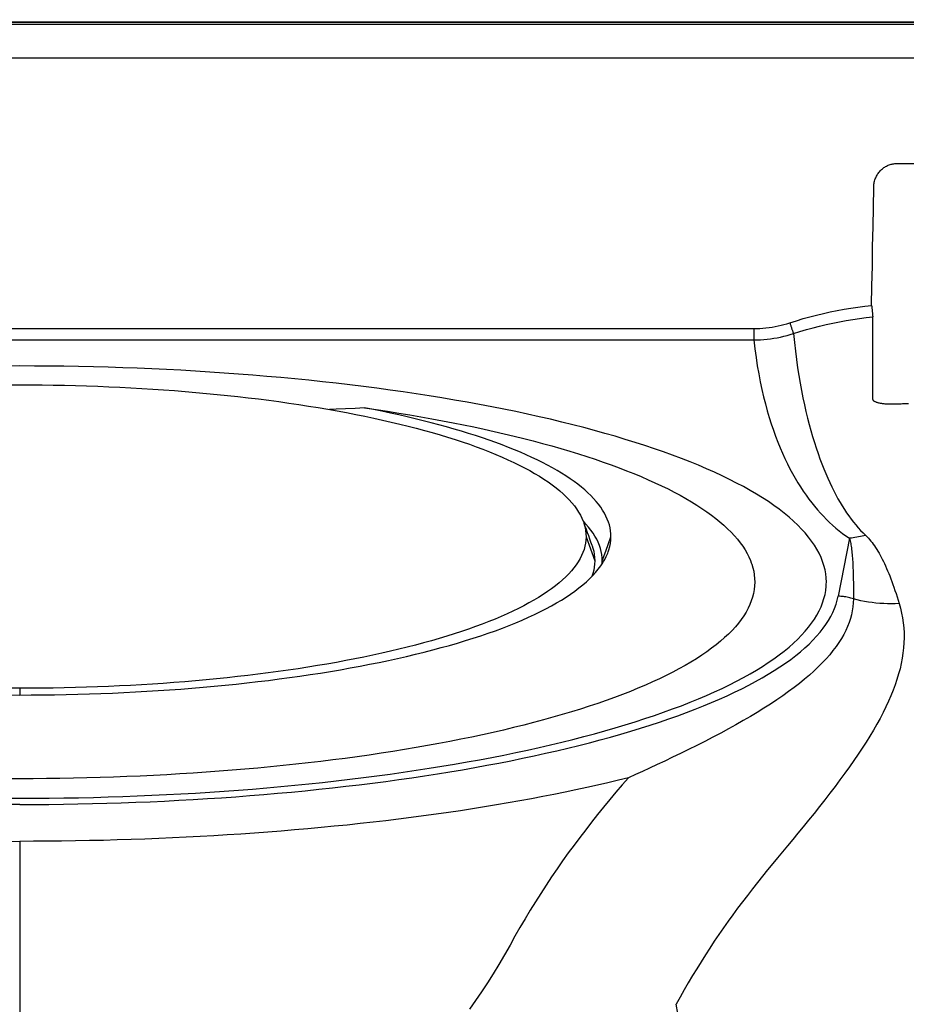
# Model space of a CAD drawing. Units: inches. Extents: x 0 to 264, y 0 to 204.
# Drawn here: x 67 to 69, y 114 to 117 of the extents above; entities that cross this region are included whole.
import ezdxf

# ---------------------------------------------------------------- set-up
doc = ezdxf.new("R2010")
doc.units = ezdxf.units.IN
doc.header["$LTSCALE"] = 24
doc.header["$MEASUREMENT"] = 0
doc.layers.add('dim', color=1, linetype='Continuous')
doc.layers.add('pipe', color=7, linetype='Continuous')
doc.styles.get("Standard").update_dxf_attribs({"font": 'arial.ttf'})
doc.dimstyles.new('ADS PLAN', dxfattribs={"dimscale": 24, "dimtxt": 0.075, "dimasz": 0.125, "dimexe": 0.0625, "dimexo": 0.0625, "dimgap": 0.09, "dimtad": 0, "dimtih": 1, "dimtoh": 1, "dimdec": 1, "dimlfac": 0.083333, "dimrnd": 0.5, "dimzin": 12, "dimdsep": 46, "dimtxsty": 'Standard', "dimcen": 0.09, "dimclrd": 256, "dimclre": 256, "dimclrt": 256, "dimazin": 2, "dimtfac": 1, "dimtdec": 1, "dimtofl": 0, "dimtmove": 0, "dimatfit": 3, "dimfxl": 0, "dimtolj": 1, "dimtzin": 0, "dimarcsym": 0})

# ---------------------------------------------------------------- blocks, each defined once
blk = doc.blocks.new('A$C39C62959')
at = {"color": 0, "linetype": 'Continuous'}
for p, q in [((-9.153, 11), (1, 11)), ((-7.9541, 10.994), (1, 10.994)), ((-7.9541, 10.8993), (1, 10.8993)), ((-0.533, 10.6022), (-0.467, 10.6022)), ((-5.0649, 10.1382), (-0.9351, 10.1382)), ((-0.9351, 10.1382), (-0.9351, 10.1062)), ((-5.0649, 10.1062), (-0.9351, 10.1062)), ((-1.4137, 9.595), (-1.4154, 9.5968)), ((-1.407, 9.5521), (-1.3825, 9.4848)), ((-1.3515, 9.5124), (-1.337, 9.5521)), ((-0.6659, 9.5483), (-0.6978, 9.3852)), ((-1.3615, 9.4848), (-1.3515, 9.5124)), ((-1.3618, 9.4764), (-1.3615, 9.4848)), ((-1.36, 9.4793), (-1.3579, 9.4827)), ((-0.7314, 9.4193), (-0.7312, 9.425)), ((-0.7313, 9.4193), (-0.7312, 9.425)), ((-3, 9.1263), (-3, 9.1074)), ((-3, 8.6958), (-3, 7.7178))]:
    blk.add_line(p, q, dxfattribs=at)
for points in [[(-0.598, 10.5351), (-0.5979, 10.5381), (-0.5977, 10.5412), (-0.5973, 10.5442), (-0.5968, 10.5472), (-0.5962, 10.5501), (-0.5954, 10.5531), (-0.5945, 10.556), (-0.5935, 10.5588), (-0.5924, 10.5616), (-0.5912, 10.5643), (-0.5899, 10.567), (-0.5884, 10.5696), (-0.5869, 10.5721), (-0.5853, 10.5745), (-0.5835, 10.5769), (-0.5817, 10.5791), (-0.5798, 10.5813), (-0.5778, 10.5834), (-0.5758, 10.5853), (-0.5736, 10.5872), (-0.5714, 10.589), (-0.5692, 10.5907), (-0.5668, 10.5922), (-0.5644, 10.5937), (-0.562, 10.595), (-0.5595, 10.5963), (-0.557, 10.5974), (-0.5544, 10.5984), (-0.5517, 10.5993), (-0.5491, 10.6001), (-0.5464, 10.6007), (-0.5438, 10.6012), (-0.5411, 10.6017), (-0.5384, 10.6019), (-0.5357, 10.6021), (-0.533, 10.6022)], [(-0.6037, 10.2028), (-0.6028, 10.2582), (-0.6018, 10.3136), (-0.6009, 10.3689), (-0.5999, 10.4243), (-0.599, 10.4797), (-0.598, 10.5351)], [(-0.834, 10.1544), (-0.8152, 10.1603), (-0.7963, 10.166), (-0.7774, 10.1712), (-0.7584, 10.1762), (-0.7392, 10.1807), (-0.72, 10.185), (-0.7008, 10.1888), (-0.6814, 10.1923), (-0.662, 10.1955), (-0.6427, 10.1983), (-0.6232, 10.2007), (-0.6037, 10.2028)], [(-0.6037, 10.2028), (-0.6036, 10.2007), (-0.6033, 10.1987), (-0.6031, 10.1966), (-0.6029, 10.1946), (-0.6027, 10.1926), (-0.6026, 10.1907), (-0.6024, 10.1888), (-0.6022, 10.187), (-0.602, 10.1853), (-0.6018, 10.1836), (-0.6017, 10.1819), (-0.6015, 10.1804), (-0.6014, 10.179), (-0.6012, 10.1776), (-0.6011, 10.1763), (-0.601, 10.1752), (-0.6009, 10.1741), (-0.6008, 10.1732), (-0.6007, 10.1723), (-0.6006, 10.1716), (-0.6005, 10.171)], [(-0.8235, 10.124), (-0.8054, 10.1298), (-0.7871, 10.1353), (-0.7687, 10.1404), (-0.7503, 10.1452), (-0.7318, 10.1496), (-0.7132, 10.1537), (-0.6945, 10.1574), (-0.6758, 10.1609), (-0.657, 10.1639), (-0.6382, 10.1666), (-0.6194, 10.169), (-0.6005, 10.171)], [(-0.6004, 9.9399), (-0.6004, 9.9689), (-0.6004, 9.9971), (-0.6005, 10.0244), (-0.6005, 10.0509), (-0.6005, 10.0765), (-0.6005, 10.1013), (-0.6005, 10.1253), (-0.6005, 10.1486), (-0.6005, 10.171)], [(-0.9351, 10.1382), (-0.9265, 10.1383), (-0.918, 10.1386), (-0.9094, 10.1392), (-0.9009, 10.14), (-0.8924, 10.141), (-0.8839, 10.1423), (-0.8755, 10.1437), (-0.8671, 10.1454), (-0.8587, 10.1473), (-0.8504, 10.1495), (-0.8422, 10.1518), (-0.834, 10.1544)], [(-0.834, 10.1544), (-0.8333, 10.1524), (-0.8326, 10.1504), (-0.832, 10.1484), (-0.8313, 10.1465), (-0.8307, 10.1446), (-0.8301, 10.1428), (-0.8295, 10.141), (-0.8289, 10.1392), (-0.8283, 10.1375), (-0.8278, 10.1359), (-0.8272, 10.1344), (-0.8267, 10.1329), (-0.8262, 10.1315), (-0.8258, 10.1302), (-0.8254, 10.129), (-0.825, 10.1279), (-0.8246, 10.1269), (-0.8243, 10.126), (-0.824, 10.1252), (-0.8238, 10.1246), (-0.8235, 10.124)], [(-0.9351, 10.1062), (-0.9256, 10.1063), (-0.9162, 10.1067), (-0.9068, 10.1073), (-0.8974, 10.1082), (-0.888, 10.1093), (-0.8787, 10.1107), (-0.8693, 10.1123), (-0.8601, 10.1142), (-0.8509, 10.1163), (-0.8417, 10.1186), (-0.8326, 10.1212), (-0.8235, 10.124)], [(-0.8235, 10.124), (-0.821, 10.099), (-0.8183, 10.0746), (-0.8153, 10.051), (-0.812, 10.0281), (-0.8086, 10.0059), (-0.8049, 9.9844), (-0.801, 9.9635), (-0.797, 9.9433), (-0.7928, 9.9236), (-0.7885, 9.9046), (-0.784, 9.8862), (-0.7794, 9.8684), (-0.7747, 9.8511), (-0.7698, 9.8343), (-0.7649, 9.818), (-0.7598, 9.8022), (-0.7546, 9.787), (-0.7494, 9.7721), (-0.744, 9.7578), (-0.7385, 9.7439), (-0.733, 9.7305), (-0.7274, 9.7176), (-0.7218, 9.7052), (-0.7161, 9.6931), (-0.7103, 9.6815), (-0.7045, 9.6704), (-0.6986, 9.6596), (-0.6927, 9.6492), (-0.6866, 9.6391), (-0.6805, 9.6294), (-0.6743, 9.6201), (-0.6681, 9.611), (-0.6617, 9.6023), (-0.6552, 9.5939), (-0.6486, 9.5858), (-0.6418, 9.578), (-0.6349, 9.5704), (-0.6277, 9.5631), (-0.6204, 9.5561)], [(-0.9351, 10.1062), (-0.9322, 10.0812), (-0.9289, 10.0568), (-0.9254, 10.0333), (-0.9214, 10.0104), (-0.9171, 9.9884), (-0.9126, 9.967), (-0.9077, 9.9463), (-0.9026, 9.9263), (-0.8973, 9.9069), (-0.8917, 9.8881), (-0.886, 9.8699), (-0.88, 9.8523), (-0.8738, 9.8353), (-0.8675, 9.8188), (-0.861, 9.8028), (-0.8543, 9.7874), (-0.8475, 9.7724), (-0.8405, 9.7579), (-0.8334, 9.7438), (-0.8261, 9.7303), (-0.8187, 9.7172), (-0.8113, 9.7046), (-0.8037, 9.6925), (-0.796, 9.6808), (-0.7883, 9.6696), (-0.7804, 9.6587), (-0.7724, 9.6482), (-0.7644, 9.6382), (-0.7562, 9.6284), (-0.7479, 9.619), (-0.7395, 9.61), (-0.731, 9.6013), (-0.7223, 9.5929), (-0.7134, 9.5848), (-0.7044, 9.577), (-0.6952, 9.5694), (-0.6857, 9.5621), (-0.6759, 9.5551), (-0.6659, 9.5483)], [(-3, 10.0329), (-3.0415, 10.0328)], [(-0.7312, 9.425), (-0.7316, 9.4366), (-0.7329, 9.4482), (-0.7349, 9.4598), (-0.7378, 9.4714), (-0.7416, 9.483), (-0.7461, 9.4945), (-0.7515, 9.5061), (-0.7577, 9.5176), (-0.7647, 9.529), (-0.7725, 9.5404), (-0.7811, 9.5518), (-0.7905, 9.5631), (-0.8007, 9.5743), (-0.8118, 9.5855), (-0.8236, 9.5967), (-0.8362, 9.6078), (-0.8496, 9.6188), (-0.8637, 9.6297), (-0.8786, 9.6406), (-0.8943, 9.6513), (-0.9108, 9.662), (-0.9279, 9.6726), (-0.9458, 9.6831), (-0.9644, 9.6935), (-0.9838, 9.7037), (-1.0038, 9.7139), (-1.0246, 9.724), (-1.046, 9.734), (-1.0682, 9.7438), (-1.0911, 9.7535), (-1.1146, 9.7631), (-1.1387, 9.7726), (-1.1635, 9.782), (-1.1889, 9.7912), (-1.2149, 9.8002), (-1.2415, 9.8091), (-1.2687, 9.8179), (-1.2966, 9.8265), (-1.325, 9.835), (-1.354, 9.8434), (-1.3836, 9.8516), (-1.4137, 9.8596), (-1.4443, 9.8675), (-1.4755, 9.8752), (-1.5071, 9.8828), (-1.5392, 9.8902), (-1.5718, 9.8974), (-1.6049, 9.9044), (-1.6384, 9.9113), (-1.6723, 9.918), (-1.7067, 9.9245), (-1.7415, 9.9308), (-1.7767, 9.937), (-1.8122, 9.943), (-1.8482, 9.9488), (-1.8846, 9.9544), (-1.9213, 9.9598), (-1.9583, 9.9651), (-1.9957, 9.9701), (-2.0333, 9.975), (-2.0713, 9.9797), (-2.1096, 9.9842), (-2.1482, 9.9885), (-2.187, 9.9926), (-2.2261, 9.9965), (-2.2654, 10.0002), (-2.305, 10.0037), (-2.3447, 10.007), (-2.3847, 10.0101), (-2.4249, 10.0131), (-2.4652, 10.0158), (-2.5057, 10.0183), (-2.5464, 10.0207), (-2.5872, 10.0228), (-2.6281, 10.0247), (-2.6691, 10.0264), (-2.7103, 10.0279), (-2.7515, 10.0293), (-2.7928, 10.0304), (-2.8342, 10.0313), (-2.8756, 10.032), (-2.917, 10.0325), (-2.9585, 10.0328), (-3, 10.0329)], [(-3.0314, 9.9797), (-3, 9.9798)], [(-3, 9.9798), (-2.9686, 9.9797), (-2.9371, 9.9795), (-2.9057, 9.9791), (-2.8744, 9.9785), (-2.843, 9.9777), (-2.8118, 9.9768), (-2.7806, 9.9757), (-2.7494, 9.9745), (-2.7184, 9.9731), (-2.6875, 9.9715), (-2.6566, 9.9698), (-2.6259, 9.9679), (-2.5953, 9.9658), (-2.5649, 9.9636), (-2.5347, 9.9612), (-2.5045, 9.9587), (-2.4746, 9.9559), (-2.4449, 9.9531), (-2.4153, 9.95), (-2.386, 9.9468), (-2.3569, 9.9435), (-2.3281, 9.94), (-2.2995, 9.9363), (-2.2711, 9.9325), (-2.243, 9.9286), (-2.2152, 9.9244), (-2.1877, 9.9202), (-2.1605, 9.9157), (-2.1336, 9.9112), (-2.107, 9.9065), (-2.0808, 9.9016), (-2.0549, 9.8966), (-2.0294, 9.8915), (-2.0043, 9.8862), (-1.9795, 9.8807), (-1.9551, 9.8752), (-1.9311, 9.8695), (-1.9076, 9.8637), (-1.8844, 9.8577), (-1.8617, 9.8516), (-1.8395, 9.8454), (-1.8177, 9.8391), (-1.7963, 9.8326), (-1.7754, 9.826), (-1.755, 9.8193), (-1.7352, 9.8125), (-1.7158, 9.8056), (-1.6969, 9.7985), (-1.6785, 9.7914), (-1.6607, 9.7841), (-1.6434, 9.7768), (-1.6267, 9.7693), (-1.6105, 9.7618), (-1.5949, 9.7541), (-1.5799, 9.7464), (-1.5654, 9.7386), (-1.5516, 9.7307), (-1.5383, 9.7227), (-1.5257, 9.7147), (-1.5136, 9.7066), (-1.5022, 9.6984), (-1.4914, 9.6901), (-1.4812, 9.6818), (-1.4717, 9.6734), (-1.4627, 9.665), (-1.4545, 9.6565), (-1.4469, 9.648), (-1.4399, 9.6394), (-1.4336, 9.6308), (-1.428, 9.6221), (-1.423, 9.6134), (-1.4187, 9.6047), (-1.4151, 9.596), (-1.4144, 9.5943)], [(-2.0298, 9.915), (-2.0564, 9.9137), (-2.0832, 9.9124), (-2.1103, 9.9111), (-2.1286, 9.9103)], [(-2.0298, 9.915), (-1.9976, 9.9104), (-1.9657, 9.9055), (-1.934, 9.9005), (-1.9027, 9.8954), (-1.8717, 9.8901), (-1.8411, 9.8846), (-1.8108, 9.879), (-1.7809, 9.8733), (-1.7513, 9.8674), (-1.7222, 9.8614), (-1.6934, 9.8552), (-1.665, 9.8489), (-1.6371, 9.8424), (-1.6095, 9.8358), (-1.5823, 9.8291), (-1.5556, 9.8222), (-1.5292, 9.8152), (-1.5034, 9.8081), (-1.478, 9.8008), (-1.4531, 9.7934), (-1.4287, 9.7859), (-1.4048, 9.7783), (-1.3814, 9.7705), (-1.3585, 9.7627), (-1.3362, 9.7547), (-1.3143, 9.7466), (-1.293, 9.7384), (-1.2722, 9.7301), (-1.2519, 9.7217), (-1.2322, 9.7131), (-1.2131, 9.7045), (-1.1945, 9.6958), (-1.1765, 9.687), (-1.1592, 9.6781), (-1.1424, 9.6691), (-1.1262, 9.66), (-1.1107, 9.6509), (-1.0958, 9.6416), (-1.0814, 9.6323), (-1.0677, 9.6229), (-1.0546, 9.6135), (-1.0422, 9.6039), (-1.0304, 9.5943), (-1.0193, 9.5847), (-1.0088, 9.575), (-0.999, 9.5652), (-0.9898, 9.5554), (-0.9813, 9.5456), (-0.9735, 9.5357), (-0.9664, 9.5258), (-0.9599, 9.5158), (-0.9541, 9.5058), (-0.949, 9.4958), (-0.9446, 9.4857), (-0.9422, 9.4794)], [(-1.337, 9.5521), (-1.3372, 9.5605), (-1.338, 9.5689), (-1.3395, 9.5773), (-1.3415, 9.5857), (-1.344, 9.594), (-1.3472, 9.6024), (-1.351, 9.6107), (-1.3553, 9.6191), (-1.3603, 9.6273), (-1.3658, 9.6356), (-1.3718, 9.6438), (-1.3785, 9.652), (-1.3857, 9.6601), (-1.3935, 9.6682), (-1.4018, 9.6763), (-1.4107, 9.6843), (-1.4202, 9.6922), (-1.4302, 9.7002), (-1.4408, 9.708), (-1.4519, 9.7158), (-1.4636, 9.7236), (-1.4757, 9.7313), (-1.4885, 9.7389), (-1.5017, 9.7464), (-1.5154, 9.7539), (-1.5297, 9.7613), (-1.5444, 9.7686), (-1.5596, 9.7758), (-1.5753, 9.783), (-1.5915, 9.79), (-1.6082, 9.797), (-1.6253, 9.8039), (-1.6429, 9.8107), (-1.661, 9.8174), (-1.6795, 9.824), (-1.6984, 9.8305), (-1.7178, 9.8369), (-1.7376, 9.8432), (-1.7578, 9.8494), (-1.7784, 9.8555), (-1.7995, 9.8615), (-1.8209, 9.8673), (-1.8427, 9.8731), (-1.8648, 9.8788), (-1.8874, 9.8843), (-1.9103, 9.8897), (-1.9335, 9.895), (-1.9571, 9.9002), (-1.981, 9.9053), (-2.0052, 9.9102), (-2.0298, 9.915)], [(-0.5377, 9.9254), (-0.5404, 9.9253), (-0.543, 9.9252), (-0.5456, 9.9252), (-0.5482, 9.9252), (-0.5508, 9.9252), (-0.5534, 9.9253), (-0.556, 9.9253), (-0.5585, 9.9254), (-0.561, 9.9256), (-0.5635, 9.9257), (-0.5659, 9.9259), (-0.5683, 9.9261), (-0.5706, 9.9264), (-0.5729, 9.9267), (-0.5751, 9.927), (-0.5772, 9.9273), (-0.5793, 9.9277), (-0.5812, 9.9281), (-0.5832, 9.9285), (-0.585, 9.9289), (-0.5867, 9.9294), (-0.5884, 9.9299), (-0.59, 9.9305), (-0.5915, 9.931), (-0.5928, 9.9316), (-0.5941, 9.9323), (-0.5953, 9.9329), (-0.5963, 9.9336), (-0.5973, 9.9343), (-0.5981, 9.935), (-0.5988, 9.9358), (-0.5994, 9.9366), (-0.5998, 9.9374), (-0.6002, 9.9382), (-0.6004, 9.939), (-0.6004, 9.9399)], [(-0.5, 9.9261), (-0.5042, 9.9261), (-0.5084, 9.9261), (-0.5126, 9.926), (-0.5168, 9.926), (-0.521, 9.9259), (-0.5252, 9.9258), (-0.5294, 9.9257), (-0.5336, 9.9255), (-0.5377, 9.9254)], [(-1.4144, 9.5943), (-1.4133, 9.5912), (-1.4101, 9.5824), (-1.4069, 9.5736), (-1.4037, 9.5647), (-1.4005, 9.5559), (-1.3973, 9.547), (-1.3941, 9.5381), (-1.3909, 9.5292), (-1.3901, 9.527)], [(-1.4144, 9.5943), (-1.4121, 9.5873), (-1.4098, 9.5785), (-1.4082, 9.5697), (-1.4073, 9.5609), (-1.407, 9.5521)], [(-1.3615, 9.4848), (-1.3618, 9.4936), (-1.3627, 9.5023), (-1.3643, 9.511), (-1.3666, 9.5197), (-1.3695, 9.5284), (-1.373, 9.537), (-1.3771, 9.5456), (-1.3819, 9.5543), (-1.3874, 9.5628), (-1.3934, 9.5714), (-1.4001, 9.5799), (-1.4075, 9.5884), (-1.4137, 9.595)], [(-0.6204, 9.5561), (-0.6254, 9.5549), (-0.6305, 9.5538), (-0.6355, 9.5528), (-0.6406, 9.5519), (-0.6456, 9.551), (-0.6507, 9.5502), (-0.6557, 9.5495), (-0.6608, 9.5489), (-0.6659, 9.5483)], [(-0.6204, 9.5561), (-0.6167, 9.5524), (-0.613, 9.5486), (-0.6094, 9.5446), (-0.6059, 9.5405), (-0.6024, 9.5361), (-0.5991, 9.5316), (-0.5958, 9.527), (-0.5925, 9.5221), (-0.5893, 9.5171), (-0.5862, 9.5119), (-0.583, 9.5066), (-0.5799, 9.501), (-0.5769, 9.4953), (-0.5738, 9.4894), (-0.5708, 9.4833), (-0.5678, 9.477), (-0.5648, 9.4704), (-0.5618, 9.4637), (-0.5588, 9.4568), (-0.5558, 9.4496), (-0.5528, 9.4422), (-0.5499, 9.4346), (-0.5469, 9.4267), (-0.544, 9.4186), (-0.541, 9.4103), (-0.5381, 9.4017), (-0.5352, 9.3929), (-0.5322, 9.3838), (-0.5293, 9.3745), (-0.5264, 9.3649)], [(-3, 9.1263), (-3.0314, 9.1264)], [(-1.407, 9.5521), (-1.4074, 9.5434), (-1.4085, 9.5346), (-1.4102, 9.5259), (-1.4127, 9.5171), (-1.4157, 9.5084), (-1.4195, 9.4997), (-1.4239, 9.491), (-1.429, 9.4824), (-1.4347, 9.4738), (-1.4411, 9.4652), (-1.4482, 9.4566), (-1.4559, 9.4481), (-1.4642, 9.4397), (-1.4732, 9.4313), (-1.4829, 9.4229), (-1.4931, 9.4146), (-1.504, 9.4064), (-1.5155, 9.3983), (-1.5276, 9.3902), (-1.5403, 9.3821), (-1.5536, 9.3742), (-1.5676, 9.3663), (-1.5821, 9.3586), (-1.5971, 9.3509), (-1.6128, 9.3433), (-1.629, 9.3358), (-1.6457, 9.3283), (-1.663, 9.321), (-1.6809, 9.3138), (-1.6993, 9.3067), (-1.7182, 9.2997), (-1.7376, 9.2928), (-1.7574, 9.286), (-1.7778, 9.2793), (-1.7987, 9.2728), (-1.8201, 9.2664), (-1.8419, 9.26), (-1.8641, 9.2539), (-1.8868, 9.2478), (-1.9099, 9.2419), (-1.9335, 9.2361), (-1.9574, 9.2304), (-1.9818, 9.2249), (-2.0065, 9.2195), (-2.0316, 9.2142), (-2.0571, 9.2091), (-2.0829, 9.2041), (-2.1091, 9.1993), (-2.1357, 9.1946), (-2.1625, 9.19), (-2.1897, 9.1856), (-2.2171, 9.1814), (-2.2449, 9.1773), (-2.2729, 9.1734), (-2.3012, 9.1696), (-2.3298, 9.1659), (-2.3585, 9.1624), (-2.3876, 9.1591), (-2.4168, 9.1559), (-2.4463, 9.1529), (-2.4759, 9.1501), (-2.5058, 9.1474), (-2.5358, 9.1448), (-2.566, 9.1425), (-2.5964, 9.1402), (-2.6269, 9.1382), (-2.6575, 9.1363), (-2.6883, 9.1346), (-2.7191, 9.133), (-2.7501, 9.1316), (-2.7811, 9.1304), (-2.8122, 9.1293), (-2.8434, 9.1284), (-2.8747, 9.1276), (-2.906, 9.1271), (-2.9373, 9.1266), (-2.9686, 9.1264), (-3, 9.1263)], [(-1.3901, 9.527), (-1.3879, 9.5205), (-1.3855, 9.5116), (-1.3838, 9.5027), (-1.3828, 9.4938), (-1.3825, 9.4848)], [(-1.3448, 9.51), (-1.3429, 9.5156), (-1.3404, 9.5247), (-1.3385, 9.5338), (-1.3374, 9.543), (-1.337, 9.5521)], [(-0.6659, 9.5483), (-0.665, 9.5449), (-0.6642, 9.5413), (-0.6634, 9.5376), (-0.6627, 9.5337), (-0.662, 9.5297), (-0.6613, 9.5256), (-0.6607, 9.5213), (-0.6602, 9.5169), (-0.6596, 9.5123), (-0.6591, 9.5076), (-0.6587, 9.5028), (-0.6582, 9.4978), (-0.6578, 9.4927), (-0.6575, 9.4874), (-0.6571, 9.4819), (-0.6568, 9.4763), (-0.6565, 9.4704), (-0.6562, 9.4645), (-0.656, 9.4583), (-0.6558, 9.452), (-0.6556, 9.4455), (-0.6554, 9.4387), (-0.6553, 9.4318), (-0.6552, 9.4248), (-0.6551, 9.4175), (-0.655, 9.41), (-0.655, 9.4023), (-0.655, 9.3944), (-0.655, 9.3863), (-0.6551, 9.3779)], [(-1.3579, 9.4827), (-1.3546, 9.4883), (-1.35, 9.4974), (-1.3461, 9.5064), (-1.3448, 9.51)], [(-3.0327, 9.1075), (-3, 9.1074)], [(-3, 9.1074), (-2.9673, 9.1075), (-2.9346, 9.1077), (-2.9019, 9.1082), (-2.8692, 9.1088), (-2.8366, 9.1095), (-2.804, 9.1105), (-2.7716, 9.1116), (-2.7392, 9.1129), (-2.7069, 9.1144), (-2.6746, 9.116), (-2.6425, 9.1178), (-2.6105, 9.1198), (-2.5787, 9.1219), (-2.547, 9.1242), (-2.5155, 9.1267), (-2.4842, 9.1294), (-2.453, 9.1322), (-2.422, 9.1352), (-2.3913, 9.1383), (-2.3608, 9.1416), (-2.3305, 9.1451), (-2.3004, 9.1487), (-2.2706, 9.1525), (-2.2411, 9.1565), (-2.2118, 9.1606), (-2.1828, 9.1649), (-2.1542, 9.1693), (-2.1258, 9.1739), (-2.0978, 9.1787), (-2.0701, 9.1836), (-2.0428, 9.1886), (-2.0158, 9.1938), (-1.9892, 9.1992), (-1.963, 9.2046), (-1.9371, 9.2103), (-1.9117, 9.2161), (-1.8867, 9.222), (-1.8621, 9.228), (-1.838, 9.2342), (-1.8143, 9.2406), (-1.7911, 9.247), (-1.7683, 9.2536), (-1.746, 9.2603), (-1.7242, 9.2672), (-1.7029, 9.2741), (-1.6822, 9.2812), (-1.6619, 9.2884), (-1.6422, 9.2957), (-1.623, 9.3032), (-1.6044, 9.3107), (-1.5863, 9.3183), (-1.5688, 9.3261), (-1.5519, 9.3339), (-1.5355, 9.3419), (-1.5198, 9.3499), (-1.5046, 9.358), (-1.4901, 9.3663), (-1.4762, 9.3746), (-1.4629, 9.3829), (-1.4503, 9.3914), (-1.4383, 9.3999), (-1.4269, 9.4085), (-1.4162, 9.4172), (-1.4061, 9.4259), (-1.3968, 9.4347), (-1.388, 9.4435), (-1.38, 9.4524), (-1.3726, 9.4613), (-1.3659, 9.4703), (-1.36, 9.4793)], [(-1.3825, 9.4848), (-1.3829, 9.4759), (-1.3839, 9.467), (-1.3856, 9.4581), (-1.3881, 9.4493), (-1.3912, 9.4404), (-1.3912, 9.4403)], [(-0.9422, 9.4794), (-0.9408, 9.4756), (-0.9378, 9.4655), (-0.9354, 9.4554), (-0.9338, 9.4453), (-0.9328, 9.4351), (-0.9325, 9.425)], [(-3.0415, 8.8172), (-3, 8.8171)], [(-3, 8.872), (-3.0378, 8.8721)], [(-0.9325, 9.425), (-0.9329, 9.4144), (-0.9341, 9.4039), (-0.9361, 9.3933), (-0.9388, 9.3828), (-0.9422, 9.3723), (-0.9464, 9.3618), (-0.9513, 9.3513), (-0.957, 9.3408), (-0.9635, 9.3304), (-0.9706, 9.3201), (-0.9785, 9.3097), (-0.9871, 9.2995), (-0.9964, 9.2892), (-1.0065, 9.279), (-1.0173, 9.2689), (-1.0288, 9.2589), (-1.041, 9.2488), (-1.0539, 9.2389), (-1.0675, 9.229), (-1.0818, 9.2192), (-1.0968, 9.2095), (-1.1124, 9.1999), (-1.1287, 9.1904), (-1.1457, 9.181), (-1.1633, 9.1716), (-1.1816, 9.1624), (-1.2005, 9.1532), (-1.22, 9.1441), (-1.2402, 9.1352), (-1.261, 9.1263), (-1.2824, 9.1176), (-1.3044, 9.109), (-1.3269, 9.1005), (-1.35, 9.0922), (-1.3737, 9.0839), (-1.3979, 9.0758), (-1.4227, 9.0678), (-1.448, 9.06), (-1.4738, 9.0523), (-1.5002, 9.0447), (-1.5271, 9.0372), (-1.5545, 9.0299), (-1.5824, 9.0227), (-1.6107, 9.0157), (-1.6395, 9.0088), (-1.6687, 9.0021), (-1.6983, 8.9956), (-1.7284, 8.9892), (-1.7589, 8.9829), (-1.7898, 8.9768), (-1.8211, 8.9709), (-1.8528, 8.9651), (-1.8849, 8.9595), (-1.9174, 8.954), (-1.9502, 8.9487), (-1.9833, 8.9436), (-2.0168, 8.9387), (-2.0505, 8.9339), (-2.0845, 8.9293), (-2.1188, 8.9249), (-2.1534, 8.9206), (-2.1883, 8.9165), (-2.2234, 8.9126), (-2.2588, 8.9088), (-2.2945, 8.9053), (-2.3304, 8.9019), (-2.3665, 8.8987), (-2.4027, 8.8956), (-2.4392, 8.8928), (-2.4758, 8.8901), (-2.5125, 8.8876), (-2.5494, 8.8853), (-2.5864, 8.8832), (-2.6236, 8.8813), (-2.6609, 8.8795), (-2.6983, 8.878), (-2.7359, 8.8766), (-2.7735, 8.8754), (-2.8112, 8.8743), (-2.8489, 8.8735), (-2.8867, 8.8729), (-2.9244, 8.8724), (-2.9622, 8.8721), (-3, 8.872)], [(-3, 8.8171), (-2.9585, 8.8172), (-2.917, 8.8175), (-2.8756, 8.818), (-2.8342, 8.8187), (-2.7928, 8.8196), (-2.7515, 8.8207), (-2.7103, 8.8221), (-2.6691, 8.8236), (-2.6281, 8.8253), (-2.5872, 8.8272), (-2.5464, 8.8294), (-2.5057, 8.8317), (-2.4652, 8.8342), (-2.4249, 8.8369), (-2.3847, 8.8399), (-2.3448, 8.843), (-2.305, 8.8463), (-2.2654, 8.8498), (-2.2261, 8.8536), (-2.187, 8.8575), (-2.1482, 8.8616), (-2.1096, 8.8659), (-2.0713, 8.8704), (-2.0333, 8.875), (-1.9957, 8.8799), (-1.9583, 8.885), (-1.9213, 8.8902), (-1.8846, 8.8956), (-1.8482, 8.9013), (-1.8123, 8.9071), (-1.7767, 8.913), (-1.7415, 8.9192), (-1.7067, 8.9255), (-1.6723, 8.9321), (-1.6384, 8.9387), (-1.6049, 8.9456), (-1.5718, 8.9526), (-1.5393, 8.9599), (-1.5071, 8.9672), (-1.4755, 8.9748), (-1.4443, 8.9825), (-1.4137, 8.9904), (-1.3836, 8.9984), (-1.354, 9.0066), (-1.325, 9.015), (-1.2966, 9.0235), (-1.2688, 9.0321), (-1.2415, 9.0409), (-1.2149, 9.0498), (-1.1889, 9.0589), (-1.1635, 9.0681), (-1.1387, 9.0774), (-1.1146, 9.0869), (-1.0911, 9.0965), (-1.0682, 9.1062), (-1.0461, 9.1161), (-1.0246, 9.126), (-1.0038, 9.1361), (-0.9838, 9.1463), (-0.9644, 9.1565), (-0.9458, 9.1669), (-0.9279, 9.1774), (-0.9108, 9.188), (-0.8944, 9.1987), (-0.8787, 9.2094), (-0.8637, 9.2203), (-0.8496, 9.2312), (-0.8362, 9.2422), (-0.8236, 9.2533), (-0.8118, 9.2645), (-0.8008, 9.2757), (-0.7905, 9.2869), (-0.7811, 9.2982), (-0.7725, 9.3096), (-0.7647, 9.321), (-0.7577, 9.3324), (-0.7515, 9.3439), (-0.7461, 9.3555), (-0.7416, 9.367), (-0.7378, 9.3786), (-0.7349, 9.3902), (-0.7329, 9.4018), (-0.7316, 9.4134), (-0.7313, 9.4193)], [(-3, 8.7995), (-3.041, 8.7996)], [(-3, 8.7995), (-2.959, 8.7996), (-2.9181, 8.7999), (-2.8772, 8.8004), (-2.8364, 8.8011), (-2.7955, 8.802), (-2.7548, 8.803), (-2.7141, 8.8043), (-2.6735, 8.8058), (-2.6329, 8.8074), (-2.5925, 8.8093), (-2.5523, 8.8113), (-2.5121, 8.8135), (-2.4721, 8.816), (-2.4322, 8.8186), (-2.3925, 8.8214), (-2.353, 8.8244), (-2.3137, 8.8275), (-2.2746, 8.8309), (-2.2357, 8.8345), (-2.197, 8.8382), (-2.1586, 8.8422), (-2.1204, 8.8463), (-2.0824, 8.8506), (-2.0448, 8.8551), (-2.0074, 8.8597), (-1.9703, 8.8646), (-1.9336, 8.8696), (-1.8972, 8.8748), (-1.861, 8.8802), (-1.8253, 8.8857), (-1.7899, 8.8915), (-1.7548, 8.8974), (-1.7202, 8.9035), (-1.6859, 8.9097), (-1.6521, 8.9161), (-1.6186, 8.9227), (-1.5856, 8.9295), (-1.553, 8.9364), (-1.5209, 8.9434), (-1.4892, 8.9507), (-1.458, 8.9581), (-1.4273, 8.9656), (-1.3971, 8.9733), (-1.3674, 8.9811), (-1.3382, 8.9891), (-1.3095, 8.9973), (-1.2813, 9.0055), (-1.2537, 9.014), (-1.2267, 9.0225), (-1.2002, 9.0312), (-1.1743, 9.0401), (-1.149, 9.049), (-1.1243, 9.0581), (-1.1002, 9.0673), (-1.0767, 9.0767), (-1.0539, 9.0861), (-1.0317, 9.0957), (-1.0101, 9.1054), (-0.9891, 9.1152), (-0.9689, 9.125), (-0.9493, 9.135), (-0.9303, 9.1452), (-0.9121, 9.1553), (-0.8946, 9.1656), (-0.8777, 9.176), (-0.8616, 9.1865), (-0.8461, 9.197), (-0.8314, 9.2077), (-0.8174, 9.2184), (-0.8042, 9.2291), (-0.7916, 9.24), (-0.7798, 9.2509), (-0.7688, 9.2618), (-0.7585, 9.2728), (-0.749, 9.2839), (-0.7402, 9.295), (-0.7322, 9.3062), (-0.725, 9.3174), (-0.7185, 9.3286), (-0.7128, 9.3399), (-0.7079, 9.3512), (-0.7037, 9.3625), (-0.7004, 9.3738), (-0.6978, 9.3852)], [(-0.6551, 9.3779), (-0.6554, 9.3669), (-0.6564, 9.3557), (-0.6581, 9.3446), (-0.6604, 9.3334), (-0.6635, 9.3223), (-0.6672, 9.3111), (-0.6716, 9.2999), (-0.6766, 9.2887), (-0.6824, 9.2775), (-0.6889, 9.2662), (-0.6961, 9.2549), (-0.7039, 9.2435), (-0.7125, 9.2322), (-0.7218, 9.2208), (-0.7318, 9.2094), (-0.7425, 9.1979), (-0.754, 9.1864), (-0.7661, 9.1749), (-0.779, 9.1634), (-0.7925, 9.1518), (-0.8068, 9.1402), (-0.8218, 9.1286), (-0.8374, 9.117), (-0.8537, 9.1053), (-0.8707, 9.0937), (-0.8884, 9.082), (-0.9066, 9.0704), (-0.9255, 9.0587), (-0.9449, 9.047), (-0.965, 9.0354), (-0.9856, 9.0237), (-1.0067, 9.012), (-1.0283, 9.0004), (-1.0505, 8.9887), (-1.0732, 8.977), (-1.0959, 8.9655), (-1.1187, 8.9542), (-1.1415, 8.9431), (-1.1639, 8.9323), (-1.1858, 8.9218), (-1.2073, 8.9117), (-1.2282, 8.902), (-1.2486, 8.8926), (-1.2683, 8.8835), (-1.2874, 8.8747)], [(-0.5264, 9.3649), (-0.5226, 9.3514), (-0.5194, 9.3379), (-0.5169, 9.3242), (-0.5149, 9.3104), (-0.5135, 9.2965), (-0.5127, 9.2825), (-0.5126, 9.2684), (-0.513, 9.2543), (-0.514, 9.24), (-0.5156, 9.2255), (-0.5178, 9.211), (-0.5206, 9.1963), (-0.524, 9.1815), (-0.528, 9.1666), (-0.5325, 9.1515), (-0.5376, 9.1363), (-0.5433, 9.121), (-0.5496, 9.1055), (-0.5564, 9.0898), (-0.5638, 9.0739), (-0.5717, 9.0579), (-0.5802, 9.0417), (-0.5892, 9.0254), (-0.5988, 9.0088), (-0.6088, 8.9921), (-0.6194, 8.9751), (-0.6304, 8.958), (-0.642, 8.9406), (-0.654, 8.9231), (-0.6665, 8.9053), (-0.6794, 8.8872), (-0.6928, 8.869), (-0.7067, 8.8505), (-0.721, 8.8317), (-0.7358, 8.8126), (-0.7507, 8.7936), (-0.7658, 8.7746), (-0.781, 8.7556), (-0.7961, 8.7369), (-0.811, 8.7186), (-0.8257, 8.7007), (-0.8402, 8.6831), (-0.8543, 8.666), (-0.8681, 8.6493), (-0.8817, 8.6331)], [(-0.6551, 9.3779), (-0.6585, 9.3791), (-0.662, 9.3801), (-0.6655, 9.381), (-0.669, 9.3818), (-0.6726, 9.3826), (-0.6762, 9.3832), (-0.6797, 9.3838), (-0.6833, 9.3843), (-0.6869, 9.3846), (-0.6905, 9.3849), (-0.6941, 9.3851), (-0.6978, 9.3852)], [(-0.5264, 9.3649), (-0.5373, 9.3643), (-0.5482, 9.364), (-0.5591, 9.364), (-0.5699, 9.3644), (-0.5808, 9.365), (-0.5916, 9.3659), (-0.6023, 9.3672), (-0.613, 9.3687), (-0.6237, 9.3706), (-0.6342, 9.3727), (-0.6447, 9.3752), (-0.6551, 9.3779)], [(-3.0393, 8.6959), (-3, 8.6958)], [(-1.2874, 8.8747), (-1.3161, 8.8677), (-1.3453, 8.8607), (-1.3748, 8.8538), (-1.4049, 8.8471), (-1.4353, 8.8405), (-1.4661, 8.8341), (-1.4973, 8.8277), (-1.5289, 8.8216), (-1.5609, 8.8155), (-1.5932, 8.8096), (-1.6259, 8.8038), (-1.6589, 8.7982), (-1.6923, 8.7927), (-1.726, 8.7873), (-1.76, 8.7821), (-1.7943, 8.777), (-1.8289, 8.7721), (-1.8638, 8.7673), (-1.899, 8.7627), (-1.9345, 8.7582), (-1.9702, 8.7539), (-2.0062, 8.7497), (-2.0424, 8.7457), (-2.0789, 8.7418), (-2.1156, 8.7381), (-2.1525, 8.7345), (-2.1896, 8.7311), (-2.2269, 8.7278), (-2.2644, 8.7247), (-2.3021, 8.7218), (-2.3399, 8.719), (-2.3779, 8.7163), (-2.4161, 8.7139), (-2.4544, 8.7115), (-2.4928, 8.7094), (-2.5313, 8.7074), (-2.57, 8.7055), (-2.6088, 8.7038), (-2.6476, 8.7023), (-2.6866, 8.7009), (-2.7256, 8.6997), (-2.7647, 8.6987), (-2.8038, 8.6978), (-2.843, 8.6971), (-2.8822, 8.6965), (-2.9215, 8.6961), (-2.9607, 8.6959), (-3, 8.6958)], [(-1.2874, 8.8747), (-1.3052, 8.8544), (-1.3229, 8.8338), (-1.3403, 8.8132), (-1.3575, 8.7923), (-1.3746, 8.7713), (-1.3914, 8.7501), (-1.4081, 8.7287), (-1.4245, 8.7071), (-1.4408, 8.6853), (-1.4569, 8.6632), (-1.4728, 8.641), (-1.4885, 8.6184), (-1.504, 8.5957), (-1.5193, 8.5727), (-1.5345, 8.5494), (-1.5494, 8.5259), (-1.5641, 8.5021), (-1.5786, 8.478), (-1.5929, 8.4537), (-1.607, 8.4291), (-1.6208, 8.4042)], [(-0.8817, 8.6331), (-0.8964, 8.6154), (-0.9108, 8.5976), (-0.9251, 8.5798), (-0.9392, 8.5619), (-0.9532, 8.5439), (-0.9669, 8.5258), (-0.9806, 8.5076), (-0.994, 8.4893), (-1.0073, 8.4709), (-1.0205, 8.4523), (-1.0335, 8.4336), (-1.0463, 8.4147), (-1.0589, 8.3957), (-1.0714, 8.3766), (-1.0837, 8.3572), (-1.0959, 8.3377), (-1.1079, 8.3181), (-1.1197, 8.2982), (-1.1313, 8.2782), (-1.1427, 8.2579), (-1.154, 8.2375)], [(-1.6208, 8.4042), (-1.6363, 8.3766), (-1.652, 8.3496), (-1.668, 8.3233), (-1.6843, 8.2975), (-1.7009, 8.2723), (-1.7178, 8.2478), (-1.7348, 8.2238)], [(-0.9589, 7.4271), (-0.9678, 7.4534), (-0.9767, 7.481), (-0.9856, 7.5096), (-0.9947, 7.5394), (-1.0038, 7.5702), (-1.013, 7.6022), (-1.0221, 7.635), (-1.0312, 7.6689), (-1.0404, 7.7041), (-1.0497, 7.7407), (-1.059, 7.7785), (-1.0683, 7.8178), (-1.0777, 7.8586), (-1.0872, 7.9008), (-1.0967, 7.9445), (-1.1062, 7.9896), (-1.1157, 8.0361), (-1.1253, 8.0842), (-1.1348, 8.1339), (-1.1444, 8.185), (-1.154, 8.2375)]]:
    blk.add_lwpolyline(points, dxfattribs=at)
blk = doc.blocks.new('*D5')
at = {"layer": 'Defpoints', "color": 0}
for p in [(71.749, 126.0622), (46.4168, 116.9399), (72.3996, 116.9399)]:
    blk.add_point(p, dxfattribs=at)
at = {"layer": 'dim', "lineweight": -2}
for p, q in [((46.4168, 129.0622), (46.4168, 160.0238)), ((46.4168, 160.0238), (49.4168, 160.0238)), ((70.249, 126.0622), (44.9168, 126.0622)), ((70.8996, 116.9399), (44.9168, 116.9399)), ((46.4168, 113.9399), (46.4168, 110.9399))]:
    blk.add_line(p, q, dxfattribs=at)
at = {"layer": 'dim'}
for points in [[(45.9168, 129.0622), (46.9168, 129.0622), (46.4168, 126.0622)], [(45.9168, 113.9399), (46.9168, 113.9399), (46.4168, 116.9399)]]:
    blk.add_solid(points, dxfattribs=at)
at = {"layer": 'dim', "insert": (66.1523, 160.0238), "char_height": 1.8, "attachment_point": 5}
blk.add_mtext('\\A1;DETERMINED BY STATE \\PAND LOCAL CODES', dxfattribs=at)

msp = doc.modelspace()

# ---------------------------------------------------------------- block references
at = {"layer": 'pipe'}
msp.add_blockref('A$C39C62959', (69.5525, 105.9399), dxfattribs=at)

# ---------------------------------------------------------------- dimensions: what is measured, and where the dimension line sits
at = {"layer": 'dim'}
dim = msp.add_linear_dim(base=(46.4168, 116.9399), p1=(71.749, 126.0622), p2=(72.3996, 116.9399), angle=90, text='DETERMINED BY STATE \\PAND LOCAL CODES', dimstyle='ADS PLAN', override={"dimpost": "'"}, dxfattribs=at)
dim.commit()
dim.dimension.update_dxf_attribs({"geometry": '*D5', "text_midpoint": (66.1523, 160.0238), "dimtype": 160})

doc.saveas('drawing.dxf')
